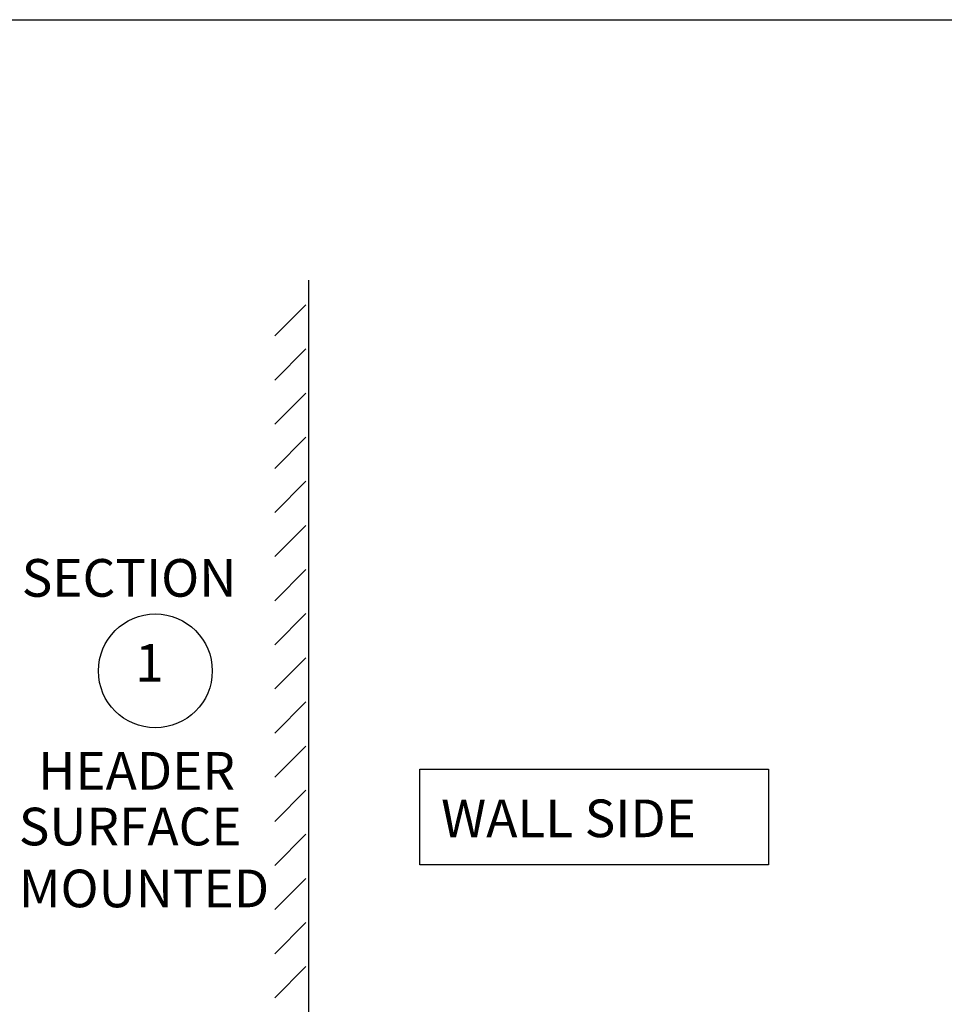
# Model space of a CAD drawing. Extents: x 2 to 72, y -22 to 22.
# Drawn here: x 41.7 to 51.5, y 11.5 to 22 of the extents above; entities that cross this region are included whole.
import ezdxf
from ezdxf.enums import TextEntityAlignment as Align

# ---------------------------------------------------------------- set-up
doc = ezdxf.new("R2010")
doc.units = 0
doc.header["$LTSCALE"] = 0.25
doc.header["$MEASUREMENT"] = 0
doc.layers.get('0').update_dxf_attribs({"linetype": 'CONTINUOUS'})
doc.layers.add('JTBE', color=1, linetype='CONTINUOUS')
doc.layers.add('NOTES', color=6, linetype='CONTINUOUS')
doc.styles.get("Standard").update_dxf_attribs({"font": 'romans.shx'})

msp = doc.modelspace()

# ---------------------------------------------------------------- linework, layer by layer
msp.add_lwpolyline([(72, -22), (2, -22), (2, 22), (72, 22)], close=True)
at = {"layer": 'JTBE', "color": 1}
for p, q in [((44.73316, 11.08645), (44.73316, 19.22717)), ((44.37141, 18.63268), (44.7036, 18.96487)), ((44.37141, 18.1629), (44.7036, 18.49508)), ((44.37141, 17.69312), (44.7036, 18.0253)), ((44.37141, 17.22333), (44.7036, 17.55552)), ((44.37141, 16.75355), (44.7036, 17.08574)), ((44.37141, 16.28377), (44.7036, 16.61595)), ((44.37141, 15.81398), (44.7036, 16.14617)), ((44.37141, 15.3442), (44.7036, 15.67639)), ((44.37141, 14.87442), (44.7036, 15.20661)), ((44.37141, 14.40464), (44.7036, 14.73682)), ((44.37141, 13.93485), (44.7036, 14.26704)), ((44.37141, 13.46507), (44.7036, 13.79726)), ((44.37141, 12.99529), (44.7036, 13.32747)), ((44.37141, 12.5255), (44.7036, 12.85769)), ((44.37141, 12.05572), (44.7036, 12.38791)), ((44.37141, 11.58594), (44.7036, 11.91813))]:
    msp.add_line(p, q, dxfattribs=at)
at = {"layer": 'NOTES'}
msp.add_lwpolyline([(45.91438, 14.02033), (49.62956, 14.02033), (49.62956, 13.00081), (45.91438, 13.00081)], close=True, dxfattribs=at)
msp.add_circle((43.09939, 15.06699), 0.60585, dxfattribs=at)

# ---------------------------------------------------------------- texts
for s, p in [('SECTION', (41.67617, 15.85649)), ('HEADER', (41.84969, 13.80276)), ('WALL SIDE', (46.14243, 13.29657)), ('SURFACE', (41.64542, 13.20941)), ('MOUNTED', (41.64542, 12.55025))]:
    msp.add_text(s, height=0.400881, dxfattribs=at).set_placement(p)
msp.add_text('1', height=0.40088, dxfattribs=at).set_placement((43.03696, 14.95243), align=Align.CENTER)

doc.saveas('drawing.dxf')
